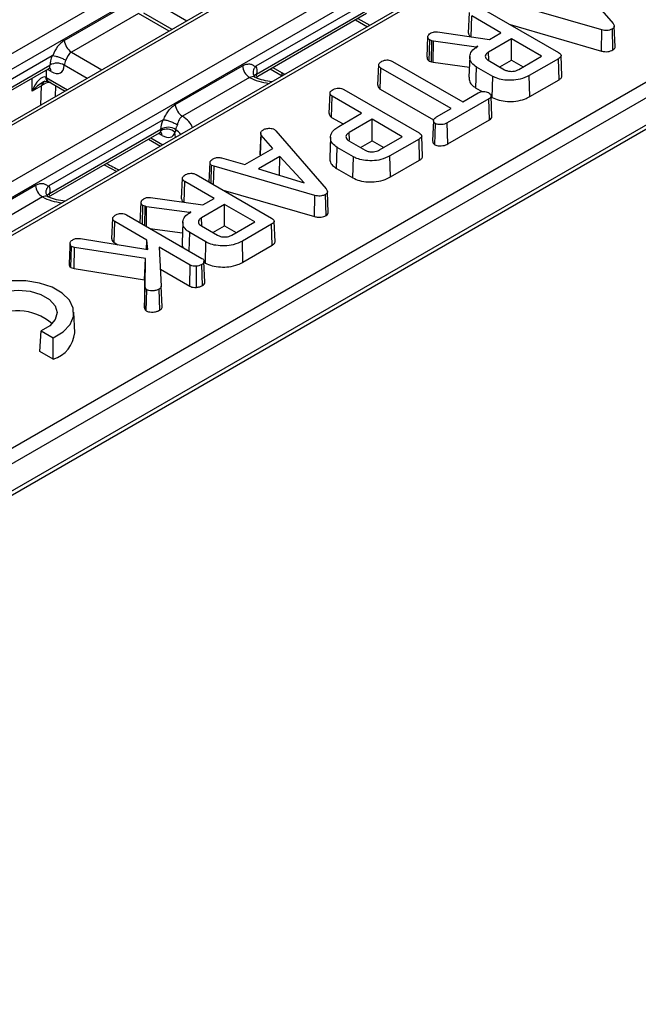
# Model space of a CAD drawing. Units: inches. Extents: x 0.3 to 17.5, y -1.4 to 11.5.
# Drawn here: x 13.5 to 14.1, y 3.6 to 4.6 of the extents above; entities that cross this region are included whole.
import ezdxf

# ---------------------------------------------------------------- set-up
doc = ezdxf.new("R2010")
doc.units = ezdxf.units.IN
doc.header["$MEASUREMENT"] = 0

msp = doc.modelspace()

# ---------------------------------------------------------------- linework, layer by layer
at = {"color": 7, "linetype": 'Continuous', "lineweight": 25}
for p, q in [((11.7771334, 3.54509464), (15.22422642, 5.53505909)), ((15.23115965, 5.52372025), (11.78406663, 3.53375581)), ((15.27973408, 5.50066173), (11.83264106, 3.51069729)), ((15.28465494, 5.50017444), (11.83756192, 3.51021)), ((11.88500894, 3.48281942), (15.33210196, 5.47278386)), ((15.33903519, 5.46144503), (11.89194217, 3.47148059)), ((12.11429377, 3.31051643), (15.56504016, 5.30258992)), ((12.11630614, 3.31573852), (15.56705253, 5.30781201)), ((14.53645891, 4.96450471), (12.76785744, 3.94351282)), ((14.81712317, 4.90110651), (12.86258212, 3.77277398)), ((14.06001924, 4.63973709), (14.10891945, 4.5831254)), ((13.57568982, 4.56651441), (13.64088442, 4.60415045)), ((13.87279987, 4.60550384), (13.7617728, 4.54140927)), ((14.09802138, 4.57683409), (13.99995645, 4.60514502)), ((13.66792118, 4.60114788), (13.69474137, 4.58566491)), ((13.76254493, 4.53388202), (13.87070381, 4.59632082)), ((13.96846236, 4.57371276), (13.96932548, 4.59379418)), ((13.9826571, 4.59705182), (14.05580461, 4.55482465)), ((13.64781765, 4.59281162), (13.58262305, 4.55517558)), ((13.68035189, 4.57735804), (13.65309513, 4.59309304)), ((13.76149031, 4.53061374), (13.86947113, 4.59294974)), ((13.85860584, 4.58667734), (13.87028881, 4.57993291)), ((13.97092756, 4.57018357), (13.97154742, 4.59043473)), ((14.00004462, 4.57398365), (13.97154742, 4.59043473)), ((13.93834183, 4.57488968), (13.98895258, 4.56758035)), ((14.00885053, 4.58193067), (14.09765587, 4.55629294)), ((14.09765587, 4.55629294), (14.09802138, 4.57683409)), ((14.10886203, 4.5573708), (14.10824934, 4.57781138)), ((14.1110112, 4.56037024), (14.11015198, 4.58045554)), ((13.92816971, 4.55025185), (13.92903087, 4.57032899)), ((13.93030138, 4.54653442), (13.93086484, 4.56701026)), ((13.9329457, 4.56629766), (13.93086484, 4.56701026)), ((13.93254431, 4.54576631), (13.9329457, 4.56629766)), ((13.93446226, 4.56589045), (13.9329457, 4.56629766)), ((13.93417816, 4.54532761), (13.93446226, 4.56589045)), ((13.97606183, 4.56013868), (13.93446226, 4.56589045)), ((14.01020204, 4.5681199), (13.98791215, 4.55525222)), ((13.98895258, 4.56758035), (14.00004462, 4.57398365)), ((14.03954569, 4.55118017), (14.01020204, 4.5681199)), ((14.01020204, 4.54732633), (14.01020204, 4.5681199)), ((13.97752548, 4.56098363), (13.97606183, 4.56013868)), ((13.97606405, 4.55996727), (13.97606183, 4.56013868)), ((13.98813926, 4.54780207), (13.98791215, 4.55525222)), ((13.56386065, 4.55170747), (13.45268956, 4.48752976)), ((13.89464377, 4.54622245), (13.96280075, 4.50687626)), ((13.93030138, 4.54653442), (13.93254431, 4.54576631)), ((13.93254431, 4.54576631), (13.93417816, 4.54532761)), ((13.96972167, 4.55087619), (13.96886268, 4.53079683)), ((13.98763, 4.547271), (14.00343043, 4.53814961)), ((13.99886809, 4.54078339), (14.01020204, 4.54732633)), ((14.01020204, 4.54732633), (14.02153599, 4.54078339)), ((14.0172558, 4.53831249), (14.03954569, 4.55118017)), ((14.05582225, 4.54884892), (14.02750139, 4.53249964)), ((14.05644304, 4.52841373), (14.05582225, 4.54884892)), ((14.05927232, 4.53179595), (14.05841329, 4.55187615)), ((13.45239601, 4.47672785), (13.56045989, 4.5391118)), ((13.45350906, 4.48002986), (13.56171722, 4.54249711)), ((13.6835496, 4.50423008), (13.74877573, 4.54188433)), ((13.77579672, 4.53887265), (13.78747969, 4.53212822)), ((13.88041561, 4.52295349), (13.88127689, 4.54302589)), ((13.88273421, 4.51927357), (13.88335775, 4.53970717)), ((13.95151473, 4.50036098), (13.88335775, 4.53970717)), ((13.93417816, 4.54532761), (13.9692767, 4.5404747)), ((13.97572538, 4.52031927), (13.97634398, 4.54075572)), ((13.99214441, 4.53163433), (13.97634398, 4.54075572)), ((13.56019677, 4.52671891), (13.5764148, 4.51735644)), ((13.75570896, 4.5305455), (13.69048283, 4.49289125)), ((13.76006723, 4.53202354), (13.75983711, 4.53248779)), ((13.99154662, 4.51118586), (13.99214441, 4.53163433)), ((14.02810002, 4.51205165), (14.02750139, 4.53249964)), ((14.02810002, 4.51205165), (14.05644304, 4.52841373)), ((13.55339999, 4.52239381), (13.54431794, 4.51715085)), ((13.84722485, 4.51886845), (13.92037237, 4.47664128)), ((13.88273421, 4.51927357), (13.93457146, 4.48934856)), ((13.97572538, 4.52031927), (13.98169706, 4.51687189)), ((13.83303011, 4.4955294), (13.83389324, 4.51561081)), ((13.83548977, 4.49181884), (13.83611518, 4.51225137)), ((13.86461238, 4.49580028), (13.83611518, 4.51225137)), ((13.98810613, 4.50975723), (13.9476528, 4.48640403)), ((13.96280075, 4.50687626), (13.97793107, 4.51561081)), ((13.98872648, 4.48932179), (13.98810613, 4.50975723)), ((13.99120051, 4.49252836), (13.9903419, 4.51260078)), ((13.99037346, 4.51186311), (13.99154662, 4.51118586)), ((13.93751302, 4.49227796), (13.95151473, 4.50036098)), ((13.67166419, 4.48939067), (13.56063711, 4.42529611)), ((13.83548977, 4.49181884), (13.84660267, 4.4854035)), ((13.84249883, 4.4830344), (13.86461238, 4.49580028)), ((13.8747698, 4.48993653), (13.85247991, 4.47706885)), ((13.90411345, 4.4729968), (13.8747698, 4.48993653)), ((13.8747698, 4.46914297), (13.8747698, 4.48993653)), ((13.93441717, 4.48891379), (13.93355853, 4.46884091)), ((13.94825022, 4.46595534), (13.98872648, 4.48932179)), ((13.56140924, 4.41776886), (13.66956812, 4.48020766)), ((13.77993196, 4.47998037), (13.78125454, 4.47880965)), ((13.78125454, 4.47880965), (13.83015475, 4.42219797)), ((13.93566995, 4.46525719), (13.93627861, 4.4857016)), ((13.94825022, 4.46595534), (13.9476528, 4.48640403)), ((13.56035462, 4.41450058), (13.66833544, 4.47683658)), ((13.65747015, 4.47056418), (13.66915312, 4.46381974)), ((13.76660169, 4.47610678), (13.76574241, 4.4560147)), ((13.76628588, 4.45467428), (13.76705884, 4.47450346)), ((13.77818615, 4.46154416), (13.76705884, 4.47450346)), ((13.83442804, 4.47259004), (13.83356907, 4.45251033)), ((13.85219776, 4.46908763), (13.86799819, 4.45996624)), ((13.85270702, 4.4696187), (13.85247991, 4.47706885)), ((13.86343585, 4.46260002), (13.8747698, 4.46914297)), ((13.8747698, 4.46914297), (13.88610374, 4.46260002)), ((13.88182356, 4.46012912), (13.90411345, 4.4729968)), ((13.92039001, 4.47066555), (13.89206915, 4.45431627)), ((13.9210108, 4.45023036), (13.92039001, 4.47066555)), ((13.92384008, 4.45361258), (13.92298105, 4.47369278)), ((13.75120551, 4.44596856), (13.77818615, 4.46154416)), ((13.84029419, 4.44213529), (13.84091174, 4.46257235)), ((13.85671216, 4.45345096), (13.84091174, 4.46257235)), ((13.72858057, 4.4524533), (13.75120551, 4.44596856)), ((13.78515174, 4.4538378), (13.76441368, 4.44186597)), ((13.78496529, 4.43557214), (13.78515174, 4.4538378)), ((13.80865841, 4.42831623), (13.78515174, 4.4538378)), ((13.85611438, 4.43300249), (13.85671216, 4.45345096)), ((13.89266778, 4.43386829), (13.89206915, 4.45431627)), ((13.89266778, 4.43386829), (13.9210108, 4.45023036)), ((13.61441285, 4.44570773), (13.62668526, 4.43930357)), ((13.71661582, 4.42877931), (13.71745326, 4.44833035)), ((13.71839187, 4.42775402), (13.71888164, 4.44508289)), ((13.72119175, 4.44421758), (13.71888164, 4.44508289)), ((13.72081974, 4.42635243), (13.72119175, 4.44421758)), ((13.81925669, 4.41590665), (13.72119175, 4.44421758)), ((13.76441368, 4.44186597), (13.80865841, 4.42831623)), ((13.84029419, 4.44213529), (13.85611438, 4.43300249)), ((13.68969766, 4.41278533), (13.69056079, 4.43286674)), ((13.7038924, 4.43612438), (13.77703992, 4.39389722)), ((13.48241391, 4.38811692), (13.54764004, 4.42577117)), ((13.69216287, 4.40925613), (13.69278272, 4.4295073)), ((13.72127992, 4.41305622), (13.69278272, 4.4295073)), ((13.55457327, 4.41443234), (13.48934714, 4.37677809)), ((13.55893154, 4.41591038), (13.55870142, 4.41637463)), ((13.65957714, 4.41396225), (13.71018788, 4.40665292)), ((13.71018788, 4.40665292), (13.72127992, 4.41305622)), ((13.73008583, 4.42100323), (13.81889117, 4.39536551)), ((13.81889117, 4.39536551), (13.81925669, 4.41590665)), ((13.83009733, 4.39644337), (13.82948464, 4.41688394)), ((13.8322465, 4.3994428), (13.83138728, 4.41952811)), ((13.649408, 4.38939418), (13.65026617, 4.40940155)), ((13.65160598, 4.38812532), (13.65210015, 4.40608283)), ((13.65418101, 4.40537022), (13.65210015, 4.40608283)), ((13.65381889, 4.38684784), (13.65418101, 4.40537022)), ((13.65569757, 4.40496302), (13.65418101, 4.40537022)), ((13.6554344, 4.38591522), (13.65569757, 4.40496302)), ((13.69729713, 4.39921124), (13.65569757, 4.40496302)), ((13.73143734, 4.40719246), (13.70914745, 4.39432478)), ((13.76078099, 4.39025273), (13.73143734, 4.40719246)), ((13.73143734, 4.3863989), (13.73143734, 4.40719246)), ((13.62194709, 4.37374295), (13.6228094, 4.39381578)), ((13.63619391, 4.39702252), (13.7094296, 4.35474445)), ((13.69876079, 4.4000562), (13.69729713, 4.39921124)), ((13.69729935, 4.39903984), (13.69729713, 4.39921124)), ((13.70937456, 4.38687464), (13.70914745, 4.39432478)), ((13.62430128, 4.37006386), (13.62492553, 4.39049706)), ((13.65594445, 4.37259022), (13.62492553, 4.39049706)), ((13.65889195, 4.38391922), (13.690512, 4.37954727)), ((13.69095697, 4.38994876), (13.69009798, 4.36986939)), ((13.7088653, 4.38634357), (13.72466573, 4.37722217)), ((13.72010339, 4.37985595), (13.73143734, 4.3863989)), ((13.73143734, 4.3863989), (13.74277129, 4.37985595)), ((13.7384911, 4.37738505), (13.76078099, 4.39025273)), ((13.77705755, 4.38792149), (13.74873669, 4.3715722)), ((13.77767834, 4.3674863), (13.77705755, 4.38792149)), ((13.78050762, 4.37086852), (13.7796486, 4.39094872)), ((13.59150833, 4.37409687), (13.65687907, 4.36323468)), ((13.69703656, 4.3618988), (13.69757928, 4.37982828)), ((13.71337971, 4.37070689), (13.69757928, 4.37982828)), ((13.58207918, 4.34591194), (13.58263822, 4.36639052)), ((13.58563607, 4.36539287), (13.58263822, 4.36639052)), ((13.58530265, 4.34483921), (13.58563607, 4.36539287)), ((13.6546395, 4.35448995), (13.58563607, 4.36539287)), ((13.62430128, 4.37006386), (13.6277454, 4.36807562)), ((13.65556696, 4.3634527), (13.65594445, 4.37259022)), ((13.65687907, 4.36323468), (13.65594445, 4.37259022)), ((13.66793584, 4.36566773), (13.6699638, 4.32774676)), ((13.69812595, 4.34823935), (13.66793584, 4.36566773)), ((13.71278192, 4.35025842), (13.71337971, 4.37070689)), ((13.74933532, 4.35112422), (13.74873669, 4.3715722)), ((13.74933532, 4.35112422), (13.77767834, 4.3674863)), ((13.6537766, 4.33401996), (13.6546395, 4.35448995)), ((13.65437499, 4.32685091), (13.6546395, 4.35448995)), ((13.58207918, 4.34591194), (13.58530265, 4.34483921)), ((13.58530265, 4.34483921), (13.6537766, 4.33401996)), ((13.69753727, 4.32778562), (13.69812595, 4.34823935)), ((13.70414277, 4.32657306), (13.70405111, 4.34716026)), ((13.71004315, 4.32844093), (13.7094296, 4.3488807)), ((13.71228086, 4.33178977), (13.71142166, 4.35187545)), ((13.71145814, 4.35102263), (13.71278192, 4.35025842)), ((13.66908328, 4.34421177), (13.69753727, 4.32778562)), ((13.6537766, 4.33401996), (13.65351533, 4.3067203)), ((13.65351533, 4.3067203), (13.65437499, 4.32685091)), ((13.67082457, 4.30763426), (13.6699638, 4.32774676)), ((13.65538478, 4.30372014), (13.65599735, 4.32416335)), ((13.66837096, 4.30438379), (13.6677595, 4.32482506)), ((13.5858138, 4.28255799), (13.58495479, 4.30263779)), ((13.55204186, 4.26421602), (13.55336053, 4.28424833)), ((13.55336053, 4.28424833), (13.56498926, 4.27753521)), ((13.56492737, 4.25677738), (13.56498926, 4.27753521)), ((13.56492737, 4.25677738), (13.55204186, 4.26421602))]:
    msp.add_line(p, q, dxfattribs=at)
at = {"color": 8, "linetype": 'Continuous', "lineweight": 25}
for p, q in [((14.54155807, 4.96412036), (12.77073992, 3.9418488)), ((12.86198221, 3.78776896), (14.80727916, 4.91076498)), ((13.67746941, 4.57569403), (13.64781765, 4.59281162)), ((13.86090925, 4.58800707), (13.87259223, 4.58126264)), ((13.58262305, 4.55517558), (13.6122748, 4.53805798)), ((13.5581844, 4.53779819), (13.5581844, 4.53054009)), ((13.56282888, 4.53647106), (13.55935719, 4.53847522)), ((13.59777406, 4.52968688), (13.57558368, 4.54249711)), ((13.77832556, 4.54033252), (13.78690054, 4.5353823)), ((13.54431794, 4.51715085), (13.54431794, 4.52979325)), ((13.5581844, 4.53054009), (13.57871821, 4.51868617)), ((13.55278997, 4.50371812), (13.55339999, 4.52239381)), ((13.56729956, 4.52261856), (13.56694919, 4.51189206)), ((13.65977356, 4.47189391), (13.67145654, 4.46514948)), ((13.67070442, 4.47419583), (13.66723273, 4.4762)), ((13.68389559, 4.47233039), (13.68313879, 4.47732488))]:
    msp.add_line(p, q, dxfattribs=at)
at = {"color": 7, "linetype": 'Continuous', "lineweight": 25, "flags": 128}
for points in [[(13.56498926, 4.27753521), (13.57457147, 4.28339), (13.58126023, 4.29045883), (13.58461593, 4.29827711), (13.58441803, 4.306331), (13.58067953, 4.31409118), (13.57364615, 4.32104764), (13.56378013, 4.32674317), (13.55172988, 4.33080346), (13.53828739, 4.33296165), (13.52433613, 4.33307589), (13.51079301, 4.33113869), (13.49854812, 4.32727735), (13.48840622, 4.32174566)], [(13.50003495, 4.31503254), (13.50850065, 4.31979916), (13.51909044, 4.32283755), (13.53078398, 4.32385496), (13.54245461, 4.32275336), (13.55297787, 4.31963889), (13.56133984, 4.31481163), (13.56673485, 4.30873668), (13.56864308, 4.30199937), (13.56688068, 4.29524883), (13.56161746, 4.28913548), (13.55336053, 4.28424833)]]:
    msp.add_lwpolyline(points, dxfattribs=at)
at = {"color": 7, "linetype": 'Continuous', "lineweight": 25}
for centre, radius, start, end in [((13.59090769, 4.5680304), 0.0152932, 185.68899942, 237.19913708), ((13.56865045, 4.5311602), 0.01328891, 58.55159755, 121.44840245), ((13.7639936, 4.54340032), 0.0152932, 185.68899942, 237.19913708), ((13.69876747, 4.50574608), 0.0152932, 185.68899942, 237.19913708), ((13.6752794, 4.46854031), 0.01178723, 48.18158288, 119.02415038), ((13.67651179, 4.46905188), 0.01314023, 56.14119954, 121.89928711), ((13.6765136, 4.46911078), 0.01306055, 55.9473293, 122.10858627), ((13.56285791, 4.42728716), 0.0152932, 185.68899942, 237.19913708), ((13.53019818, 4.25218794), 0.05164162, 49.1979752, 125.59723934), ((13.55664118, 4.2848415), 0.02926185, 286.449705, 355.52424294)]:
    msp.add_arc(centre, radius, start, end, dxfattribs=at)
at = {"color": 8, "linetype": 'Continuous', "lineweight": 25}
for centre, radius, start, end in [((13.55759232, 4.53629896), 0.00523939, 1.88236377, 38.74700246), ((13.56177989, 4.53060339), 0.00417809, 177.3067357, 238.99967374), ((13.56264785, 4.53045022), 0.00446436, 178.84654561, 236.69920837), ((13.76448642, 4.52913889), 0.00509032, 112.53826436, 148.1588503), ((13.76453495, 4.52914427), 0.00513873, 112.78411239, 148.23759985), ((13.79252978, 4.53540535), 0.00562929, 180.23464268, 213.18794378), ((13.66546623, 4.47402337), 0.00524102, 1.88573632, 38.70077144), ((13.56335073, 4.41302573), 0.00509032, 112.53826436, 148.1588503), ((13.56339926, 4.41303111), 0.00513873, 112.78411239, 148.23759985)]:
    msp.add_arc(centre, radius, start, end, dxfattribs=at)
at = {"color": 7, "linetype": 'Continuous', "lineweight": 25}
for centre, major_axis, ratio, start_param, end_param in [((13.57690761, 4.54973775), (0.00841256, 0.01784258), 0.62526097, 0.733364489, 1.742392819), ((13.58384084, 4.54643574), (0.00332497, 0.00936074), 0.665993706, 0.663189308, 1.710386859), ((13.57568982, 4.55184168), (0.01102481, 0.01634996), 0.525023408, 1.91878993, 2.480026275), ((13.58262305, 4.54713876), (0.00601933, 0.00786874), 0.470185046, 1.893650867, 2.504516105), ((13.56161108, 4.55184168), (-0.01102481, 0.01634996), 0.525023408, 2.319629168, 3.803159032), ((13.55125117, 4.51244793), (0.0061253, 0.01843752), 0.417858691, 6.252972094, 7.736501958), ((13.55125117, 4.52711553), (0.00984252, 0), 0.490196048, 0.789196262, 0.868866528), ((13.56033322, 4.51769088), (0.00954303, 0.00338919), 0.764720662, 1.080294045, 2.082578318), ((13.66948663, 4.48956646), (-0.01102481, 0.01634996), 0.525023408, 2.319629168, 3.588585303)]:
    msp.add_ellipse(centre, major_axis=major_axis, ratio=ratio, start_param=start_param, end_param=end_param, dxfattribs=at)
at = {"color": 8, "linetype": 'Continuous', "lineweight": 25}
for centre, major_axis, ratio, start_param, end_param in [((13.55467786, 4.54713876), (-0.00601933, 0.00786874), 0.470185046, 3.080456237, 3.778669202), ((13.56033322, 4.51769088), (-0.00206973, 0.00986598), 0.720182352, 0.231834043, 0.930047008), ((13.78248777, 4.54733305), (0.03937008, 0), 0.581689643, 3.964378258, 4.518263219), ((13.76986466, 4.90091942), (-0.24695213, 0.38810265), 0.546413513, 2.332695127, 2.342302628), ((13.55125117, 4.51244793), (0.01379095, 0.01468148), 0.41161304, 0.873390851, 1.636328996), ((13.66140279, 4.47743217), (0.03967028, 0), 0.572919093, 0.194125761, 0.748010723), ((13.6625534, 4.48486353), (-0.00601933, 0.00786874), 0.470185046, 3.080456237, 3.564095473), ((13.66140279, 4.46939535), (0.0298907, -0.00146022), 0.569136467, 0.433083324, 0.750659555), ((13.53611429, 5.48461643), (-0.68851195, 1.08204496), 0.546413513, 2.36926608, 2.38275395), ((13.58135208, 4.43121988), (0.03937008, 0), 0.581689643, 3.964378258, 4.518263219)]:
    msp.add_ellipse(centre, major_axis=major_axis, ratio=ratio, start_param=start_param, end_param=end_param, dxfattribs=at)
at = {"color": 7, "linetype": 'Continuous', "lineweight": 25}
for points, knots in [([(13.93204635, 4.57382077), (13.93276567, 4.57416832), (13.93398347, 4.57475672), (13.93627804, 4.57507734), (13.93762903, 4.5749545), (13.93834183, 4.57488968)], [0, 0, 0, 0, 0.405347414, 0.68625443, 1, 1, 1, 1]), ([(14.10824934, 4.57781138), (14.10736841, 4.57737308), (14.10583844, 4.57661185), (14.10303465, 4.57614737), (14.10042508, 4.57625807), (14.09883144, 4.57663997), (14.09802138, 4.57683409)], [0, 0, 0, 0, 0.309496168, 0.537523953, 0.764920827, 1, 1, 1, 1]), ([(14.10891945, 4.5831254), (14.1094956, 4.58229403), (14.1103329, 4.58108585), (14.11003961, 4.57937965), (14.10923513, 4.57844171), (14.10850973, 4.57797787), (14.10824934, 4.57781138)], [0, 0, 0, 0, 0.462096008, 0.671540216, 0.88209708, 1, 1, 1, 1]), ([(13.92903087, 4.57032899), (13.92924225, 4.57095406), (13.92964737, 4.57215204), (13.93107452, 4.57323503), (13.93190536, 4.57373579), (13.93204635, 4.57382077)], [0, 0, 0, 0, 0.475313106, 0.910963969, 1, 1, 1, 1]), ([(13.93086484, 4.56701026), (13.93040261, 4.56737483), (13.92962243, 4.56799016), (13.92914037, 4.56916073), (13.92907126, 4.56989808), (13.92903087, 4.57032899)], [0, 0, 0, 0, 0.376648273, 0.635718762, 1, 1, 1, 1]), ([(13.96846236, 4.57371276), (13.96852482, 4.57327148), (13.96865687, 4.57233853), (13.96942185, 4.57102167), (13.97045041, 4.5703227), (13.97092201, 4.57000221)], [0, 0, 0, 0, 0.3270531114, 0.6914448029, 1, 1, 1, 1]), ([(13.97634398, 4.54075572), (13.97462898, 4.54196854), (13.97118963, 4.5444008), (13.96947482, 4.54906749), (13.9698512, 4.55391491), (13.97293164, 4.55805908), (13.97623566, 4.56016249), (13.97752548, 4.56098363)], [0, 0, 0, 0, 0.207046329, 0.415222744, 0.620463022, 0.851835733, 1, 1, 1, 1]), ([(13.97607467, 4.55914782), (13.97623039, 4.55938247), (13.97667258, 4.56004877), (13.97719017, 4.5606161), (13.97752548, 4.56098363)], [0, 0, 0, 0, 0.352165415, 1, 1, 1, 1]), ([(13.98791215, 4.55525222), (13.9869855, 4.5545925), (13.98535288, 4.55343018), (13.98463411, 4.55129992), (13.98502925, 4.54939948), (13.98634037, 4.54807337), (13.9873409, 4.54745087), (13.98763, 4.547271)], [0, 0, 0, 0, 0.282392232, 0.497534295, 0.712979938, 0.917067339, 1, 1, 1, 1]), ([(14.09765587, 4.55629294), (14.09877172, 4.55603996), (14.10077863, 4.55558497), (14.1039478, 4.55561543), (14.1066771, 4.5562546), (14.1081282, 4.55699591), (14.10886203, 4.5573708)], [0, 0, 0, 0, 0.292347392, 0.525800495, 0.760193605, 1, 1, 1, 1]), ([(14.10886203, 4.5573708), (14.1095181, 4.55786128), (14.11068203, 4.55873142), (14.11115774, 4.55988389), (14.11100721, 4.56036249), (14.11100497, 4.56036959)], [0, 0, 0, 0, 0.5599900635, 0.9934714787, 1, 1, 1, 1]), ([(13.56386065, 4.55170747), (13.56399533, 4.55178521), (13.56413377, 4.55184199), (13.56426539, 4.55186545), (13.56433865, 4.55187851), (13.56441056, 4.55188148), (13.5644787, 4.55187383)], [0, 0, 0, 0, 0.00005805206231, 0.00005805206231, 0.00005805206231, 0.00009008488413, 0.00009008488413, 0.00009008488413, 0.00009008488413]), ([(13.5644787, 4.55187383), (13.56529177, 4.55178249), (13.56625307, 4.55159457), (13.5683892, 4.55104393), (13.5695477, 4.55068421), (13.57188413, 4.54984796), (13.57306978, 4.54936803), (13.57527391, 4.54836898), (13.57632291, 4.54783523), (13.57720465, 4.54732618)], [0, 0, 0, 0, 0.25, 0.25, 0.5, 0.5, 0.75, 0.75, 1, 1, 1, 1]), ([(13.88127689, 4.54302589), (13.88136303, 4.54337302), (13.88157521, 4.54422802), (13.88281273, 4.54531911), (13.88388489, 4.54599317), (13.88436291, 4.54629371)], [0, 0, 0, 0, 0.274709117, 0.676626634, 1, 1, 1, 1]), ([(13.88436291, 4.54629371), (13.8851261, 4.54665031), (13.88653131, 4.5473069), (13.88896608, 4.54764073), (13.89131248, 4.54754327), (13.89321467, 4.54699676), (13.89424448, 4.54643879), (13.89464377, 4.54622245)], [0, 0, 0, 0, 0.252600549, 0.465103822, 0.632566525, 0.857532814, 1, 1, 1, 1]), ([(13.92816971, 4.55025185), (13.92821606, 4.54976045), (13.92831268, 4.54873602), (13.92901596, 4.54741913), (13.92995778, 4.54677091), (13.93030138, 4.54653442)], [0, 0, 0, 0, 0.3693029535, 0.7699069638, 1, 1, 1, 1]), ([(14.05580461, 4.55482465), (14.0565462, 4.55434855), (14.05771687, 4.55359698), (14.05846412, 4.55226924), (14.05839729, 4.55110664), (14.05747975, 4.54990764), (14.056415, 4.54922753), (14.05582225, 4.54884892)], [0, 0, 0, 0, 0.2773980066, 0.4378998268, 0.5994526794, 0.7770154065, 1, 1, 1, 1]), ([(13.56041729, 4.53904173), (13.56124034, 4.53930969), (13.56231398, 4.53965923), (13.56221452, 4.53965369), (13.56219131, 4.5396524)], [0, 0, 0, 0, 0.766609902, 1, 1, 1, 1]), ([(13.74877573, 4.54188433), (13.74996171, 4.54256898), (13.75113517, 4.54305929), (13.75345795, 4.54366524), (13.7546065, 4.54377357), (13.75675136, 4.5435955), (13.75777738, 4.54330703), (13.75962737, 4.54236062), (13.76045577, 4.54170787), (13.7611805, 4.54087571)], [0, 0, 0, 0, 0.25, 0.25, 0.5, 0.5, 0.75, 0.75, 1, 1, 1, 1]), ([(13.7611805, 4.54087571), (13.76061794, 4.53997358), (13.75949278, 4.53816926), (13.75905346, 4.5352636), (13.75945453, 4.53277536), (13.76041634, 4.53161648), (13.76081924, 4.53113104)], [0, 0, 0, 0, 0.2688863154, 0.5377878063, 0.8063808357, 1, 1, 1, 1]), ([(13.88335775, 4.53970717), (13.88297636, 4.5399633), (13.88201826, 4.54060673), (13.88138241, 4.54179867), (13.88130788, 4.54266546), (13.88127689, 4.54302589)], [0, 0, 0, 0, 0.27867933, 0.700068104, 1, 1, 1, 1]), ([(14.00343043, 4.53814961), (14.00435687, 4.53770464), (14.00622025, 4.53680967), (14.00973301, 4.5364086), (14.01302381, 4.53665165), (14.01551676, 4.53739341), (14.01676092, 4.53805095), (14.0172558, 4.53831249)], [0, 0, 0, 0, 0.231643787, 0.465912436, 0.671826316, 0.869464426, 1, 1, 1, 1]), ([(13.55503759, 4.52584953), (13.55555835, 4.52615758), (13.55682525, 4.526907), (13.55857011, 4.52720899), (13.55942511, 4.52711695), (13.55956817, 4.52705022), (13.55961746, 4.52702723)], [0, 0, 0, 0, 0.226693859, 0.551492876, 0.845448216, 1, 1, 1, 1]), ([(13.55961746, 4.52702723), (13.55966963, 4.52700129), (13.55987833, 4.52689754), (13.56006029, 4.52679547), (13.56019677, 4.52671891)], [0, 0, 0, 0, 0.249966852, 1, 1, 1, 1]), ([(13.77770904, 4.52648774), (13.77478836, 4.52684799), (13.76895531, 4.52756748), (13.76333108, 4.52963895), (13.7607932, 4.5309601), (13.7602476, 4.53124413)], [0, 0, 0, 0, 0.440484015, 0.879713733, 1, 1, 1, 1]), ([(13.76125654, 4.53080647), (13.76096932, 4.53099238), (13.76065348, 4.5311968), (13.76071397, 4.53107347), (13.76071945, 4.53106229)], [0, 0, 0, 0, 0.909399163, 1, 1, 1, 1]), ([(13.96899527, 4.53080358), (13.96905512, 4.52935394), (13.96917559, 4.526436), (13.97189947, 4.52280152), (13.97465459, 4.52101399), (13.97572538, 4.52031927)], [0, 0, 0, 0, 0.376392025, 0.757633248, 1, 1, 1, 1]), ([(14.02750139, 4.53249964), (14.02470717, 4.53115156), (14.01968274, 4.52872751), (14.01030508, 4.52763728), (14.00217534, 4.52805467), (13.99599376, 4.52964606), (13.99318644, 4.5310961), (13.99214441, 4.53163433)], [0, 0, 0, 0, 0.274614455, 0.493796832, 0.711972183, 0.89308879, 1, 1, 1, 1]), ([(14.05644304, 4.52841373), (14.05719171, 4.52891052), (14.05841287, 4.52972082), (14.05927632, 4.53095853), (14.05919739, 4.531585), (14.05917097, 4.53179469)], [0, 0, 0, 0, 0.513187954, 0.837055336, 1, 1, 1, 1]), ([(13.83389324, 4.51561081), (13.83396296, 4.51592595), (13.83413239, 4.51669185), (13.83523072, 4.51784189), (13.83636081, 4.518552), (13.83696163, 4.51892953)], [0, 0, 0, 0, 0.246675773, 0.599491562, 1, 1, 1, 1]), ([(13.83696163, 4.51892953), (13.83778391, 4.51930557), (13.83923844, 4.51997075), (13.8417115, 4.52029842), (13.84403732, 4.52015931), (13.84587108, 4.51960792), (13.84686854, 4.51906308), (13.84722485, 4.51886845)], [0, 0, 0, 0, 0.270272096, 0.4780804, 0.642089679, 0.872147923, 1, 1, 1, 1]), ([(13.88041561, 4.52295349), (13.88044396, 4.52259255), (13.88052102, 4.52161157), (13.88122424, 4.52028174), (13.88233324, 4.51954128), (13.88273421, 4.51927357)], [0, 0, 0, 0, 0.270954932, 0.736408816, 1, 1, 1, 1]), ([(13.97793107, 4.51561081), (13.97846466, 4.51588544), (13.97953569, 4.51643669), (13.98143351, 4.51690032), (13.98272934, 4.51697296), (13.98330957, 4.51700548)], [0, 0, 0, 0, 0.354119697, 0.710795368, 1, 1, 1, 1]), ([(13.98330957, 4.51700548), (13.98407345, 4.51692811), (13.98560807, 4.51677266), (13.98719001, 4.51618939), (13.98798131, 4.51578164), (13.9881943, 4.51567189)], [0, 0, 0, 0, 0.420071026, 0.84390794, 1, 1, 1, 1]), ([(13.83611518, 4.51225137), (13.83574492, 4.51249627), (13.8348493, 4.51308868), (13.83408991, 4.51426951), (13.83395802, 4.51516903), (13.83389324, 4.51561081)], [0, 0, 0, 0, 0.263966989, 0.638511913, 1, 1, 1, 1]), ([(13.9881943, 4.51567189), (13.9887583, 4.51523902), (13.98988697, 4.51437279), (13.99043391, 4.51290619), (13.99023868, 4.51159729), (13.9893777, 4.5105689), (13.98852152, 4.51002239), (13.98810613, 4.50975723)], [0, 0, 0, 0, 0.24497796, 0.490244587, 0.664255423, 0.837105216, 1, 1, 1, 1]), ([(13.99154662, 4.51118586), (13.99364544, 4.51019192), (13.99792941, 4.50816317), (14.00615337, 4.50712121), (14.01482628, 4.50734271), (14.02249748, 4.5091396), (14.02646928, 4.51120404), (14.02810002, 4.51205165)], [0, 0, 0, 0, 0.198769252, 0.405714746, 0.605151539, 0.837883118, 1, 1, 1, 1]), ([(13.67228318, 4.48955638), (13.67283366, 4.49112471), (13.67350448, 4.49264293), (13.67507378, 4.49556326), (13.67597708, 4.4969655), (13.6779246, 4.49950605), (13.67899586, 4.50067919), (13.68121623, 4.50269595), (13.68236362, 4.50354543), (13.6835496, 4.50423008)], [0, 0, 0, 0, 0.25, 0.25, 0.5, 0.5, 0.75, 0.75, 1, 1, 1, 1]), ([(13.67166419, 4.48939067), (13.67179867, 4.48946831), (13.67193693, 4.48952492), (13.67206836, 4.48954828), (13.67214216, 4.48956139), (13.67221458, 4.48956426), (13.67228318, 4.48955638)], [0, 0, 0, 0, 0.00005797106544, 0.00005797106544, 0.00005797106544, 0.00009024616766, 0.00009024616766, 0.00009024616766, 0.00009024616766]), ([(13.67228318, 4.48955638), (13.67314057, 4.4894579), (13.67416698, 4.489251), (13.67643591, 4.488648), (13.67767329, 4.48825173), (13.68013451, 4.48734149), (13.68137764, 4.48681993), (13.68364652, 4.48574786), (13.68470506, 4.48518114), (13.6855639, 4.48465122)], [0, 0, 0, 0, 0.25, 0.25, 0.5, 0.5, 0.75, 0.75, 1, 1, 1, 1]), ([(13.69048283, 4.49289125), (13.68987566, 4.49251642), (13.68930061, 4.49204457), (13.68822134, 4.49091161), (13.68772258, 4.49025114), (13.68643578, 4.48809842), (13.68584284, 4.48639606), (13.6855639, 4.48465122)], [0, 0, 0, 0, 0.25, 0.25, 0.5, 0.5, 1, 1, 1, 1]), ([(13.83303011, 4.4955294), (13.83309258, 4.49508811), (13.83322463, 4.49415516), (13.8339896, 4.4928383), (13.83501816, 4.49213933), (13.83548977, 4.49181884)], [0, 0, 0, 0, 0.3270531115, 0.6914448032, 1, 1, 1, 1]), ([(13.93627861, 4.4857016), (13.93585251, 4.48604299), (13.93483921, 4.48685486), (13.93434279, 4.48827468), (13.9345077, 4.48980922), (13.93567801, 4.49114565), (13.936913, 4.49190772), (13.93751302, 4.49227796)], [0, 0, 0, 0, 0.170772815, 0.406110456, 0.573546536, 0.792810845, 1, 1, 1, 1]), ([(13.98872648, 4.48932179), (13.98942021, 4.48981318), (13.99059822, 4.49064759), (13.99130718, 4.49184737), (13.99115301, 4.49240475), (13.99112041, 4.49252263)], [0, 0, 0, 0, 0.530414871, 0.900689738, 1, 1, 1, 1]), ([(13.6855639, 4.48465122), (13.68512466, 4.4837837), (13.68474742, 4.48292336), (13.68416496, 4.48135258), (13.6839502, 4.48061925), (13.68383284, 4.47996371)], [0, 0, 0, 0, 0.5, 0.5, 1, 1, 1, 1]), ([(13.76675906, 4.47738443), (13.76694744, 4.47767864), (13.7673264, 4.47827049), (13.76822695, 4.4790697), (13.76889342, 4.4795744), (13.76922787, 4.47982766)], [0, 0, 0, 0, 0.329958519, 0.663759449, 1, 1, 1, 1]), ([(13.76922787, 4.47982766), (13.76969846, 4.48007296), (13.77064393, 4.48056579), (13.77244156, 4.48104562), (13.77374534, 4.48112886), (13.77441239, 4.48117144)], [0, 0, 0, 0, 0.32612197, 0.655225241, 1, 1, 1, 1]), ([(13.77441239, 4.48117144), (13.77519219, 4.48118039), (13.7767567, 4.48119836), (13.7786483, 4.480658), (13.77957624, 4.48016815), (13.77993196, 4.47998037)], [0, 0, 0, 0, 0.379954566, 0.762307313, 1, 1, 1, 1]), ([(13.84091174, 4.46257235), (13.83922534, 4.46376752), (13.83584697, 4.46616182), (13.83418305, 4.47083823), (13.83458097, 4.47572449), (13.83773611, 4.4799966), (13.84112975, 4.48216116), (13.84249883, 4.4830344)], [0, 0, 0, 0, 0.201501449, 0.403667573, 0.614206791, 0.844360244, 1, 1, 1, 1]), ([(13.9476528, 4.48640403), (13.94682326, 4.48598349), (13.9452901, 4.48520625), (13.94218228, 4.48466652), (13.93938299, 4.4847757), (13.93729597, 4.48519617), (13.93652049, 4.48558143), (13.93627861, 4.4857016)], [0, 0, 0, 0, 0.26169386, 0.483665596, 0.755999326, 0.923893432, 1, 1, 1, 1]), ([(13.66829226, 4.47675535), (13.66911347, 4.47702836), (13.67018739, 4.47738538), (13.6700893, 4.47737869), (13.67006622, 4.47737712)], [0, 0, 0, 0, 0.764684212, 1, 1, 1, 1]), ([(13.76705884, 4.47450346), (13.76690964, 4.47476337), (13.76661121, 4.47528323), (13.76657444, 4.4762643), (13.76668906, 4.47695978), (13.76675906, 4.47738443)], [0, 0, 0, 0, 0.280247576, 0.560517403, 1, 1, 1, 1]), ([(13.85247991, 4.47706885), (13.85155326, 4.47640914), (13.84992064, 4.47524681), (13.84920186, 4.47311655), (13.84959701, 4.47121612), (13.85090812, 4.46989), (13.85190866, 4.4692675), (13.85219776, 4.46908763)], [0, 0, 0, 0, 0.282392232, 0.497534295, 0.712979938, 0.917067339, 1, 1, 1, 1]), ([(13.92037237, 4.47664128), (13.92111396, 4.47616518), (13.92228463, 4.47541361), (13.92303188, 4.47408588), (13.92296504, 4.47292327), (13.92204751, 4.47172427), (13.92098275, 4.47104416), (13.92039001, 4.47066555)], [0, 0, 0, 0, 0.277398007, 0.437899827, 0.599452679, 0.777015406, 1, 1, 1, 1]), ([(13.86799819, 4.45996624), (13.86892463, 4.45952127), (13.87078801, 4.4586263), (13.87430077, 4.45822523), (13.87759157, 4.45846828), (13.88008452, 4.45921004), (13.88132868, 4.45986758), (13.88182356, 4.46012912)], [0, 0, 0, 0, 0.231643787, 0.465912436, 0.671826316, 0.869464426, 1, 1, 1, 1]), ([(13.93363265, 4.46884345), (13.93364892, 4.46845523), (13.93368862, 4.46750797), (13.93431845, 4.46622491), (13.93530016, 4.46552197), (13.93566995, 4.46525719)], [0, 0, 0, 0, 0.302095956, 0.737121673, 1, 1, 1, 1]), ([(13.93566995, 4.46525719), (13.93628626, 4.46498616), (13.93764943, 4.46438669), (13.94044313, 4.46413295), (13.94352208, 4.46419195), (13.94627707, 4.46491111), (13.94766062, 4.46564332), (13.94825022, 4.46595534)], [0, 0, 0, 0, 0.165479624, 0.366011249, 0.594510426, 0.827201617, 1, 1, 1, 1]), ([(13.71745326, 4.44833035), (13.7175272, 4.44864176), (13.71772134, 4.44945934), (13.71879088, 4.45061316), (13.71990805, 4.45132464), (13.72043347, 4.45165925)], [0, 0, 0, 0, 0.245774804, 0.645278873, 1, 1, 1, 1]), ([(13.72043347, 4.45165925), (13.72119876, 4.45201466), (13.72243657, 4.45258952), (13.72472391, 4.4530041), (13.72671819, 4.45282092), (13.72800696, 4.45256653), (13.72858057, 4.4524533)], [0, 0, 0, 0, 0.331343368, 0.535927887, 0.793447566, 1, 1, 1, 1]), ([(13.76577273, 4.45601444), (13.7657617, 4.45586849), (13.76572448, 4.45537577), (13.76593393, 4.45489474), (13.76608133, 4.45455619)], [0, 0, 0, 0, 0.296208842, 1, 1, 1, 1]), ([(13.83386862, 4.45251375), (13.83380604, 4.45141919), (13.83366003, 4.44886556), (13.83587164, 4.44515146), (13.83890031, 4.44308591), (13.84029419, 4.44213529)], [0, 0, 0, 0, 0.288217325, 0.672418825, 1, 1, 1, 1]), ([(13.89206915, 4.45431627), (13.88927493, 4.45296819), (13.8842505, 4.45054415), (13.87487283, 4.44945391), (13.8667431, 4.4498713), (13.86056152, 4.45146269), (13.8577542, 4.45291273), (13.85671216, 4.45345096)], [0, 0, 0, 0, 0.274614455, 0.493796832, 0.711972183, 0.89308879, 1, 1, 1, 1]), ([(13.9210108, 4.45023036), (13.92175947, 4.45072715), (13.92298062, 4.45153745), (13.92384408, 4.45277517), (13.92376514, 4.45340163), (13.92373872, 4.45361132)], [0, 0, 0, 0, 0.513187954, 0.837055336, 1, 1, 1, 1]), ([(13.71888164, 4.44508289), (13.71853405, 4.44536063), (13.71763145, 4.44608182), (13.7174645, 4.44726935), (13.71745603, 4.44806851), (13.71745326, 4.44833035)], [0, 0, 0, 0, 0.296312796, 0.769439847, 1, 1, 1, 1]), ([(13.69056079, 4.43286674), (13.6906305, 4.43318189), (13.69079993, 4.43394778), (13.69189826, 4.43509782), (13.69302835, 4.43580793), (13.69362917, 4.43618546)], [0, 0, 0, 0, 0.246675773, 0.599491562, 1, 1, 1, 1]), ([(13.69278272, 4.4295073), (13.69241246, 4.42975221), (13.69151685, 4.43034461), (13.69075745, 4.43152545), (13.69062556, 4.43242496), (13.69056079, 4.43286674)], [0, 0, 0, 0, 0.2639669888, 0.6385119136, 1, 1, 1, 1]), ([(13.69362917, 4.43618546), (13.69445146, 4.43656151), (13.69590598, 4.43722668), (13.69837904, 4.43755436), (13.70070487, 4.43741525), (13.70253863, 4.43686386), (13.70353609, 4.43631901), (13.7038924, 4.43612438)], [0, 0, 0, 0, 0.270272096, 0.4780804, 0.642089679, 0.872147923, 1, 1, 1, 1]), ([(13.85611438, 4.43300249), (13.8582132, 4.43200856), (13.86249717, 4.4299798), (13.87072113, 4.42893784), (13.87939404, 4.42915934), (13.88706524, 4.43095624), (13.89103704, 4.43302067), (13.89266778, 4.43386829)], [0, 0, 0, 0, 0.198769252, 0.405714746, 0.605151539, 0.837883118, 1, 1, 1, 1]), ([(13.54764004, 4.42577117), (13.54882602, 4.42645582), (13.54999948, 4.42694613), (13.55232226, 4.42755208), (13.55347081, 4.42766041), (13.55561567, 4.42748234), (13.55664169, 4.42719387), (13.55849168, 4.42624746), (13.55932008, 4.42559471), (13.56004481, 4.42476255)], [0, 0, 0, 0, 0.25, 0.25, 0.5, 0.5, 0.75, 0.75, 1, 1, 1, 1]), ([(13.55968355, 4.41501787), (13.55928065, 4.41550332), (13.55831884, 4.41666219), (13.55791777, 4.41915043), (13.55835709, 4.4220561), (13.55948225, 4.42386042), (13.56004481, 4.42476255)], [0, 0, 0, 0, 0.193619164, 0.462212194, 0.731113685, 1, 1, 1, 1]), ([(13.83015475, 4.42219797), (13.8307309, 4.4213666), (13.8315682, 4.42015841), (13.83127491, 4.41845222), (13.83047044, 4.41751427), (13.82974503, 4.41705044), (13.82948464, 4.41688394)], [0, 0, 0, 0, 0.462096008, 0.671540216, 0.88209708, 1, 1, 1, 1]), ([(13.57657335, 4.41037458), (13.57365267, 4.41073483), (13.56781963, 4.41145432), (13.56219539, 4.41352579), (13.55965751, 4.41484694), (13.55911192, 4.41513097)], [0, 0, 0, 0, 0.440484015, 0.879713733, 1, 1, 1, 1]), ([(13.56012085, 4.41469331), (13.55983363, 4.41487921), (13.55951779, 4.41508364), (13.55957828, 4.4149603), (13.55958376, 4.41494913)], [0, 0, 0, 0, 0.909399163, 1, 1, 1, 1]), ([(13.65026617, 4.40940155), (13.65047755, 4.41002662), (13.65088267, 4.4112246), (13.65230982, 4.41230759), (13.65314066, 4.41280836), (13.65328165, 4.41289333)], [0, 0, 0, 0, 0.4753131055, 0.9109639687, 1, 1, 1, 1]), ([(13.65328165, 4.41289333), (13.65400097, 4.41324088), (13.65521877, 4.41382929), (13.65751334, 4.41414991), (13.65886434, 4.41402706), (13.65957714, 4.41396225)], [0, 0, 0, 0, 0.405347414, 0.68625443, 1, 1, 1, 1]), ([(13.68969766, 4.41278533), (13.68976012, 4.41234405), (13.68989217, 4.4114111), (13.69065715, 4.41009424), (13.69168571, 4.40939527), (13.69215732, 4.40907478)], [0, 0, 0, 0, 0.327053111, 0.691444803, 1, 1, 1, 1]), ([(13.82948464, 4.41688394), (13.82860371, 4.41644564), (13.82707374, 4.41568441), (13.82426995, 4.41521993), (13.82166038, 4.41533064), (13.82006674, 4.41571253), (13.81925669, 4.41590665)], [0, 0, 0, 0, 0.309496168, 0.537523953, 0.764920827, 1, 1, 1, 1]), ([(13.65210015, 4.40608283), (13.65163791, 4.4064474), (13.65085773, 4.40706273), (13.65037567, 4.4082333), (13.65030656, 4.40897065), (13.65026617, 4.40940155)], [0, 0, 0, 0, 0.376648273, 0.635718762, 1, 1, 1, 1]), ([(13.6228094, 4.39381578), (13.62290802, 4.39417864), (13.62314953, 4.39506716), (13.62441215, 4.39615304), (13.62547124, 4.39681686), (13.62591305, 4.39709378)], [0, 0, 0, 0, 0.286894386, 0.702517343, 1, 1, 1, 1]), ([(13.62492553, 4.39049706), (13.62453257, 4.39076212), (13.62356614, 4.39141401), (13.6229384, 4.39260695), (13.622847, 4.39346343), (13.6228094, 4.39381578)], [0, 0, 0, 0, 0.287409122, 0.706843743, 1, 1, 1, 1]), ([(13.62591305, 4.39709378), (13.62668222, 4.39745055), (13.62809692, 4.39810673), (13.6305221, 4.39845461), (13.63285919, 4.39834838), (13.63475616, 4.39780448), (13.63579049, 4.39724193), (13.63619391, 4.39702252)], [0, 0, 0, 0, 0.253909091, 0.46700296, 0.630724244, 0.855968483, 1, 1, 1, 1]), ([(13.69757928, 4.37982828), (13.69586429, 4.38104111), (13.69242494, 4.38347337), (13.69071013, 4.38814005), (13.6910865, 4.39298747), (13.69416695, 4.39713164), (13.69747096, 4.39923506), (13.69876079, 4.4000562)], [0, 0, 0, 0, 0.207046329, 0.415222744, 0.620463022, 0.851835733, 1, 1, 1, 1]), ([(13.69730997, 4.39822039), (13.6974657, 4.39845504), (13.69790788, 4.39912133), (13.69842547, 4.39968866), (13.69876079, 4.4000562)], [0, 0, 0, 0, 0.352165414, 1, 1, 1, 1]), ([(13.70914745, 4.39432478), (13.7082208, 4.39366507), (13.70658818, 4.39250275), (13.70586941, 4.39037249), (13.70626455, 4.38847205), (13.70757567, 4.38714593), (13.7085762, 4.38652343), (13.7088653, 4.38634357)], [0, 0, 0, 0, 0.2823922323, 0.4975342954, 0.7129799383, 0.917067339, 1, 1, 1, 1]), ([(13.77703992, 4.39389722), (13.7777815, 4.39342112), (13.77895217, 4.39266954), (13.77969942, 4.39134181), (13.77963259, 4.39017921), (13.77871505, 4.3889802), (13.7776503, 4.3883001), (13.77705755, 4.38792149)], [0, 0, 0, 0, 0.277398007, 0.437899827, 0.599452679, 0.777015406, 1, 1, 1, 1]), ([(13.81889117, 4.39536551), (13.82000702, 4.39511253), (13.82201393, 4.39465753), (13.8251831, 4.39468799), (13.82791241, 4.39532716), (13.8293635, 4.39606848), (13.83009733, 4.39644337)], [0, 0, 0, 0, 0.292347392, 0.525800495, 0.760193605, 1, 1, 1, 1]), ([(13.83009733, 4.39644337), (13.8307534, 4.39693384), (13.83191733, 4.39780399), (13.83239305, 4.39895645), (13.83224251, 4.39943506), (13.83224028, 4.39944216)], [0, 0, 0, 0, 0.559990064, 0.993471479, 1, 1, 1, 1]), ([(13.58431349, 4.37307886), (13.58479456, 4.37331313), (13.58576187, 4.3737842), (13.5878686, 4.37420232), (13.58983545, 4.3742301), (13.59113061, 4.37412695), (13.59150833, 4.37409687)], [0, 0, 0, 0, 0.243670767, 0.489955669, 0.851249776, 1, 1, 1, 1]), ([(13.62194709, 4.37374295), (13.6219717, 4.37347591), (13.62205334, 4.37258994), (13.62261491, 4.37124153), (13.62380394, 4.37041118), (13.62430128, 4.37006386)], [0, 0, 0, 0, 0.20062893, 0.665644202, 1, 1, 1, 1]), ([(13.72466573, 4.37722217), (13.72559217, 4.37677721), (13.72745555, 4.37588224), (13.73096831, 4.37548117), (13.73425911, 4.37572422), (13.73675206, 4.37646598), (13.73799622, 4.37712351), (13.7384911, 4.37738505)], [0, 0, 0, 0, 0.231643787, 0.465912436, 0.671826316, 0.869464426, 1, 1, 1, 1]), ([(13.58125045, 4.36900257), (13.58113793, 4.36631805), (13.5808705, 4.35993761), (13.58056697, 4.35295971), (13.58039115, 4.34891771)], [0, 0, 0, 0, 0.420743414, 1, 1, 1, 1]), ([(13.58263822, 4.36639052), (13.58226833, 4.36668664), (13.58133466, 4.3674341), (13.58120466, 4.36861963), (13.58127711, 4.3693863), (13.58129801, 4.36960744)], [0, 0, 0, 0, 0.318270052, 0.803358241, 1, 1, 1, 1]), ([(13.58129801, 4.36960744), (13.58136422, 4.36998174), (13.58152297, 4.37087902), (13.58268356, 4.37207067), (13.58380671, 4.37276539), (13.58431349, 4.37307886)], [0, 0, 0, 0, 0.2820091323, 0.6760334085, 1, 1, 1, 1]), ([(13.69023058, 4.36987614), (13.69008565, 4.3683866), (13.68993193, 4.36680667), (13.69100894, 4.36540706), (13.69107056, 4.36532699)], [0, 0, 0, 0, 0.942787956, 1, 1, 1, 1]), ([(13.74873669, 4.3715722), (13.74594247, 4.37022412), (13.74091805, 4.36780008), (13.73154038, 4.36670984), (13.72341064, 4.36712724), (13.71722907, 4.36871863), (13.71442174, 4.37016866), (13.71337971, 4.37070689)], [0, 0, 0, 0, 0.274614455, 0.493796832, 0.711972183, 0.89308879, 1, 1, 1, 1]), ([(13.77767834, 4.3674863), (13.77842702, 4.36798308), (13.77964817, 4.36879338), (13.78051162, 4.3700311), (13.78043269, 4.37065757), (13.78040627, 4.37086726)], [0, 0, 0, 0, 0.513187954, 0.837055336, 1, 1, 1, 1]), ([(13.7094296, 4.35474445), (13.70996671, 4.35436628), (13.71104753, 4.35360528), (13.71151385, 4.35213823), (13.71132477, 4.35077007), (13.71060066, 4.34963413), (13.7097768, 4.34910408), (13.7094296, 4.3488807)], [0, 0, 0, 0, 0.224320059, 0.451397514, 0.670515352, 0.861145391, 1, 1, 1, 1]), ([(13.58043483, 4.3489176), (13.58042365, 4.34869564), (13.58038452, 4.34791949), (13.58079275, 4.34680683), (13.58174566, 4.34614396), (13.58207918, 4.34591194)], [0, 0, 0, 0, 0.20655965, 0.7222886, 1, 1, 1, 1]), ([(13.70405111, 4.34716026), (13.70348366, 4.34715553), (13.70200761, 4.34714324), (13.69983924, 4.34741506), (13.69862923, 4.34799722), (13.69812595, 4.34823935)], [0, 0, 0, 0, 0.267276685, 0.695236021, 1, 1, 1, 1]), ([(13.7094296, 4.3488807), (13.70892782, 4.34861161), (13.70800691, 4.34811775), (13.70622328, 4.34747142), (13.70485779, 4.34727582), (13.70405111, 4.34716026)], [0, 0, 0, 0, 0.328836274, 0.603503079, 1, 1, 1, 1]), ([(13.71278192, 4.35025842), (13.71488074, 4.34926449), (13.71916471, 4.34723574), (13.72738868, 4.34619378), (13.73606158, 4.34641527), (13.74373278, 4.34821217), (13.74770458, 4.3502766), (13.74933532, 4.35112422)], [0, 0, 0, 0, 0.198769252, 0.405714746, 0.605151539, 0.837883118, 1, 1, 1, 1]), ([(13.65599735, 4.32416335), (13.65572217, 4.32437918), (13.65517251, 4.32481029), (13.6547143, 4.3257466), (13.65450463, 4.32642898), (13.65437499, 4.32685091)], [0, 0, 0, 0, 0.276746634, 0.552789867, 1, 1, 1, 1]), ([(13.6699638, 4.32774676), (13.6698753, 4.32733741), (13.66969739, 4.32651444), (13.66884404, 4.32551715), (13.66806033, 4.32501703), (13.6677595, 4.32482506)], [0, 0, 0, 0, 0.378804826, 0.761556669, 1, 1, 1, 1]), ([(13.69753727, 4.32778562), (13.69822914, 4.32746884), (13.69966904, 4.32680954), (13.70208745, 4.32655283), (13.70358524, 4.32656757), (13.70414277, 4.32657306)], [0, 0, 0, 0, 0.367342271, 0.764501475, 1, 1, 1, 1]), ([(13.70414277, 4.32657306), (13.70469504, 4.32663806), (13.70630521, 4.32682758), (13.7083253, 4.32751258), (13.70957691, 4.32818897), (13.71004315, 4.32844093)], [0, 0, 0, 0, 0.246744335, 0.719408035, 1, 1, 1, 1]), ([(13.71004315, 4.32844093), (13.7106026, 4.32884615), (13.71177599, 4.32969606), (13.71236472, 4.33094458), (13.71222397, 4.33164691), (13.71219621, 4.3317854)], [0, 0, 0, 0, 0.4224846539, 0.8861197611, 1, 1, 1, 1]), ([(13.6677595, 4.32482506), (13.66677615, 4.32435563), (13.66483236, 4.3234277), (13.66126504, 4.32310822), (13.65811841, 4.32325063), (13.65663441, 4.32388922), (13.65599735, 4.32416335)], [0, 0, 0, 0, 0.291507673, 0.576221611, 0.818077077, 1, 1, 1, 1]), ([(13.65351533, 4.3067203), (13.65364894, 4.30626983), (13.65391427, 4.30537521), (13.65451888, 4.3043263), (13.65520189, 4.30384817), (13.65538478, 4.30372014)], [0, 0, 0, 0, 0.426155128, 0.846338862, 1, 1, 1, 1]), ([(13.66837096, 4.30438379), (13.66878875, 4.3046557), (13.66968644, 4.30523995), (13.67055244, 4.30636717), (13.67073298, 4.30720778), (13.67082457, 4.30763426)], [0, 0, 0, 0, 0.300152528, 0.644936397, 1, 1, 1, 1]), ([(13.65538478, 4.30372014), (13.65604852, 4.30342423), (13.65753789, 4.30276024), (13.66047267, 4.30254409), (13.66367104, 4.30267503), (13.6664253, 4.30335921), (13.66783458, 4.30410133), (13.66837096, 4.30438379)], [0, 0, 0, 0, 0.173823913, 0.39004378, 0.599699401, 0.847643843, 1, 1, 1, 1])]:
    msp.add_open_spline(points, degree=3, knots=knots, dxfattribs=at)
for points in [[(13.7611805, 4.54087571), (13.761355, 4.54111012), (13.76156062, 4.54128678), (13.7617728, 4.54140927)], [(13.7617728, 4.54140927), (13.76275289, 4.53951265), (13.7630149, 4.53689977), (13.76254493, 4.53388202)], [(13.7625353, 4.53384043), (13.76239522, 4.53325097), (13.76220372, 4.53270103), (13.76197624, 4.53219772)], [(13.76254493, 4.53388202), (13.7625418, 4.53386816), (13.76253859, 4.53385429), (13.7625353, 4.53384043)], [(13.66956812, 4.48020766), (13.66955421, 4.48294502), (13.67027573, 4.48612765), (13.67166419, 4.48939067)], [(13.66956049, 4.47884724), (13.66962428, 4.47925606), (13.6696219, 4.47969407), (13.66957158, 4.48017362)], [(13.66957158, 4.48017362), (13.6695704, 4.4801849), (13.66956925, 4.48019625), (13.66956812, 4.48020766)], [(13.68382692, 4.47993175), (13.68374882, 4.47892979), (13.68351873, 4.47807452), (13.68313879, 4.47732488)], [(13.68383284, 4.47996371), (13.68383092, 4.47995296), (13.68382894, 4.47994231), (13.68382692, 4.47993175)], [(13.56004481, 4.42476255), (13.56021931, 4.42499696), (13.56042494, 4.42517362), (13.56063711, 4.42529611)], [(13.56063711, 4.42529611), (13.5616172, 4.42339949), (13.56187921, 4.42078661), (13.56140924, 4.41776886)], [(13.56139961, 4.41772726), (13.56125954, 4.41713781), (13.56106804, 4.41658787), (13.56084056, 4.41608456)], [(13.56140924, 4.41776886), (13.56140611, 4.417755), (13.5614029, 4.41774113), (13.56139961, 4.41772726)]]:
    msp.add_open_spline(points, degree=3, dxfattribs=at)
at = {"color": 8, "linetype": 'Continuous', "lineweight": 25}
for points in [[(13.76114443, 4.53066233), (13.7609733, 4.53078236), (13.76010034, 4.53139463), (13.75818955, 4.531524), (13.75653254, 4.53087037), (13.75570896, 4.5305455)], [(13.56000874, 4.41454917), (13.55983761, 4.4146692), (13.55896465, 4.41528147), (13.55705386, 4.41541084), (13.55539685, 4.41475721), (13.55457327, 4.41443234)]]:
    msp.add_open_spline(points, degree=3, knots=[0, 0, 0, 0, 0.109243822, 0.557265971, 1, 1, 1, 1], dxfattribs=at)

doc.saveas('drawing.dxf')
